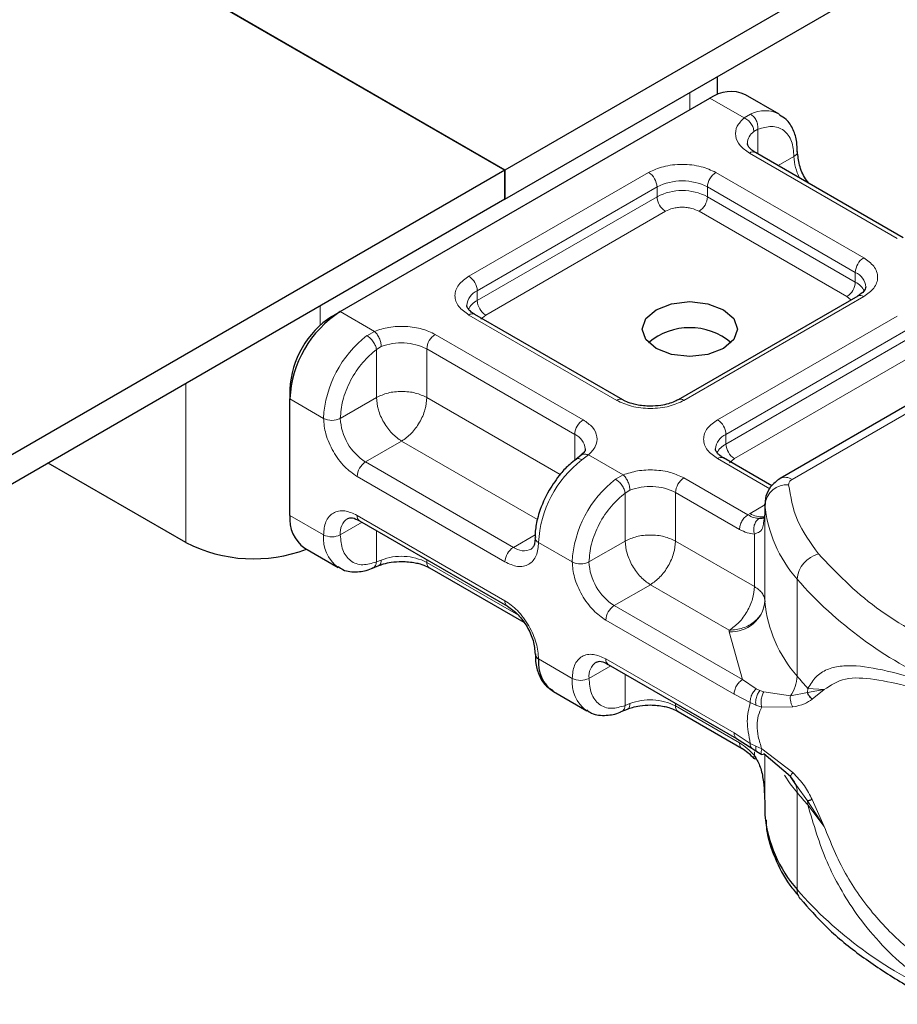
# Model space of a CAD drawing. Units: millimetres. Extents: x 0 to 420, y 0 to 297.
# Drawn here: x 312 to 317, y 93 to 98 of the extents above; entities that cross this region are included whole.
import ezdxf

# ---------------------------------------------------------------- set-up
doc = ezdxf.new("R2010")
doc.units = ezdxf.units.MM

msp = doc.modelspace()

# ---------------------------------------------------------------- linework, layer by layer
at = {"color": 7, "linetype": 'Continuous', "lineweight": 25}
for p, q in [((357.8856, 121.7533), (314.8847, 96.9294)), ((314.8847, 96.7763), (357.8856, 121.6002)), ((314.8847, 96.9294), (310.5979, 99.4042)), ((310.5979, 99.4039), (314.8847, 96.9292)), ((316.0034, 97.3273), (316.0034, 97.4222)), ((316.3273, 97.2241), (316.1505, 97.3262)), ((314.0185, 96.185), (315.963, 97.3076)), ((316.9797, 96.5733), (316.2019, 97.0223)), ((314.8847, 96.9292), (308.8301, 93.4339)), ((314.8847, 96.9294), (314.8847, 96.7763)), ((314.8847, 96.7761), (314.8847, 96.9292)), ((314.8847, 96.7761), (308.8301, 93.2808)), ((316.7404, 96.2672), (315.7949, 95.7213)), ((317.961, 96.248), (316.3327, 95.308)), ((313.9743, 96.1595), (314.0185, 96.185)), ((315.5038, 95.7213), (314.726, 96.1703)), ((313.7533, 95.7768), (313.7533, 95.7258)), ((313.7533, 95.1134), (313.7533, 95.7258)), ((315.2841, 95.4286), (315.2586, 95.4088)), ((316.288, 95.2686), (316.0342, 95.4152)), ((313.2053, 94.9704), (312.4811, 95.3885)), ((316.2518, 95.1742), (316.2518, 95.1232)), ((316.252, 95.1695), (316.2518, 95.1742)), ((316.2518, 95.1223), (316.2458, 95.082)), ((316.2518, 95.1223), (316.2524, 95.1179)), ((314.1198, 95.0848), (314.8976, 94.6358)), ((313.831, 94.9417), (314.0078, 94.8396)), ((314.1884, 94.8362), (314.2214, 94.8497)), ((314.4868, 94.8373), (314.983, 94.5508)), ((315.428, 94.3296), (316.103, 93.9399)), ((315.1392, 94.1865), (315.3159, 94.0844)), ((315.4965, 94.081), (315.5295, 94.0945)), ((315.7949, 94.0821), (316.1316, 93.8878)), ((316.1028, 93.9401), (316.1837, 93.8884)), ((316.1837, 93.8884), (316.2097, 93.8715)), ((316.2097, 93.8715), (316.2358, 93.8561)), ((316.3858, 93.7389), (316.246, 93.8582)), ((316.4184, 93.6929), (316.3858, 93.7389)), ((316.2518, 93.5922), (316.2518, 93.5411)), ((316.2518, 93.5411), (316.252, 93.5365))]:
    msp.add_line(p, q, dxfattribs=at)
at = {"color": 8, "linetype": 'Continuous', "lineweight": 18}
for p, q in [((315.857, 97.3376), (315.857, 97.2464)), ((316.1425, 97.204), (315.963, 97.3076)), ((316.1425, 97.204), (316.1768, 97.2239)), ((316.2148, 97.1443), (316.1937, 97.1323)), ((316.2148, 97.1443), (316.2148, 97.0149)), ((316.9485, 96.5702), (316.1706, 97.0192)), ((316.3216, 96.9533), (316.405, 97.0014)), ((314.6948, 96.3714), (315.6403, 96.9172)), ((315.9939, 96.9172), (316.7717, 96.4682)), ((314.739, 96.2948), (315.6845, 96.8407)), ((315.6845, 96.7896), (315.6845, 96.8407)), ((315.9497, 96.8407), (316.7275, 96.3916)), ((315.9497, 96.8407), (315.9497, 96.7896)), ((314.739, 96.2438), (315.6845, 96.7896)), ((315.9497, 96.7896), (316.7275, 96.3406)), ((315.7287, 96.7131), (314.7832, 96.1672)), ((316.6833, 96.264), (315.9055, 96.7131)), ((316.7275, 96.3406), (316.7275, 96.3916)), ((314.739, 96.2438), (314.739, 96.2948)), ((316.7717, 96.2641), (315.8262, 95.7182)), ((316.3951, 95.3018), (318.0235, 96.2418)), ((316.7042, 96.2463), (316.6833, 96.264)), ((313.9124, 96.1136), (313.9124, 96.2148)), ((314.0185, 96.185), (314.198, 96.0814)), ((315.4726, 95.7182), (314.6948, 96.1673)), ((314.7832, 96.1672), (314.7568, 96.1449)), ((316.0029, 95.6162), (316.9485, 96.162)), ((314.1583, 96.0586), (314.198, 96.0814)), ((316.0471, 95.5396), (316.9927, 96.0855)), ((314.518, 96.0652), (315.2958, 95.6162)), ((316.0471, 95.4886), (316.9927, 96.0344)), ((314.2338, 96.0008), (314.2086, 95.9862)), ((314.2086, 95.7335), (314.2086, 95.9862)), ((314.4738, 95.9887), (315.2516, 95.5396)), ((314.4738, 95.9887), (314.4738, 95.7335)), ((317.0368, 95.9579), (316.0913, 95.412)), ((313.2053, 95.8066), (313.2053, 94.9704)), ((313.7533, 95.7258), (313.9301, 95.6237)), ((314.2086, 95.7335), (314.0185, 95.6237)), ((314.4738, 95.7335), (315.1751, 95.3286)), ((315.2516, 95.4021), (315.2516, 95.5396)), ((316.0471, 95.4886), (316.0471, 95.5396)), ((314.3412, 95.5038), (314.1511, 95.3941)), ((315.0551, 95.0918), (314.3412, 95.5038)), ((315.3239, 95.4314), (315.2897, 95.4055)), ((315.3239, 95.4314), (315.5061, 95.3263)), ((316.2771, 95.2538), (316.0029, 95.4121)), ((316.0913, 95.412), (316.065, 95.3897)), ((314.9289, 94.9451), (314.1511, 95.3941)), ((314.8847, 94.8685), (314.1069, 95.3175)), ((315.4664, 95.3035), (315.5061, 95.3263)), ((315.8262, 95.31), (316.1623, 95.116)), ((315.5168, 95.231), (315.5419, 95.2456)), ((315.5168, 94.9783), (315.5168, 95.231)), ((315.782, 95.2335), (315.782, 94.9783)), ((315.782, 95.2335), (316.1181, 95.0394)), ((316.1742, 95.1231), (316.2518, 95.168)), ((316.252, 94.6592), (316.252, 95.1695)), ((313.7533, 95.1134), (313.9301, 95.0113)), ((314.1069, 95.1134), (314.8847, 94.6644)), ((316.1623, 95.116), (316.1742, 95.1231)), ((316.2518, 95.1223), (316.2518, 94.663)), ((314.1328, 95.0773), (314.0185, 95.0113)), ((314.2086, 95.0335), (314.2086, 94.8684)), ((314.9289, 94.9451), (315.0437, 95.0113)), ((316.1969, 94.7387), (316.1969, 95.0153)), ((315.2383, 94.8685), (315.0615, 94.9706)), ((315.3266, 94.8685), (315.5168, 94.9783)), ((315.782, 94.9783), (316.1969, 94.7387)), ((314.2338, 94.8781), (314.2086, 94.8684)), ((314.4738, 94.8804), (314.4738, 94.8659)), ((314.9556, 94.5878), (314.4738, 94.8659)), ((315.6494, 94.7487), (315.4592, 94.6389)), ((316.0644, 94.5091), (315.6494, 94.7487)), ((316.4212, 94.2673), (316.4212, 94.7777)), ((316.134, 94.2494), (315.4592, 94.6389)), ((316.0898, 94.1728), (315.415, 94.5624)), ((316.0647, 94.5014), (316.0644, 94.5091)), ((316.134, 94.2494), (316.0647, 94.5014)), ((315.0615, 94.3582), (315.2383, 94.2561)), ((315.4409, 94.3221), (315.3266, 94.2561)), ((315.415, 94.3582), (316.0898, 93.9687)), ((315.5168, 94.1132), (315.5168, 94.2783)), ((316.206, 94.2014), (316.134, 94.2494)), ((316.1752, 94.1288), (316.0898, 94.1728)), ((316.206, 94.2014), (316.2254, 94.1914)), ((316.246, 94.1843), (316.2254, 94.1914)), ((316.246, 94.1843), (316.3858, 94.1638)), ((316.3858, 94.1638), (316.4762, 94.1808)), ((316.4778, 94.2028), (316.4762, 94.1808)), ((316.4762, 94.1808), (316.5636, 94.1968)), ((316.5636, 94.1968), (316.4778, 94.2028)), ((316.5006, 94.1471), (316.5636, 94.1968)), ((315.5168, 94.1132), (315.5419, 94.1229)), ((315.782, 94.1253), (315.782, 94.1107)), ((316.1181, 93.9167), (315.782, 94.1107)), ((316.1752, 94.1288), (316.2046, 94.1146)), ((316.2046, 94.1146), (316.2357, 94.1045)), ((316.2357, 94.1045), (316.3996, 94.1054)), ((316.0898, 93.9687), (316.1752, 93.9142)), ((316.2046, 93.8987), (316.1752, 93.9142)), ((316.1969, 93.8498), (316.1969, 93.8698)), ((316.2357, 93.8848), (316.2046, 93.8987)), ((316.3996, 93.7603), (316.2357, 93.8848)), ((316.2518, 93.8532), (316.2518, 93.5913)), ((316.252, 93.853), (316.252, 93.5365)), ((316.4762, 93.6113), (316.4184, 93.6929)), ((316.4212, 93.6549), (316.4212, 93.1446)), ((316.5636, 93.4763), (316.4762, 93.6113)), ((316.5636, 93.4763), (316.5006, 93.6183)), ((316.4778, 93.5904), (316.5636, 93.4763))]:
    msp.add_line(p, q, dxfattribs=at)
at = {"color": 7, "linetype": 'Continuous', "lineweight": 25, "flags": 128}
msp.add_lwpolyline([(316.0338, 96.1952), (316.0879, 96.1484), (316.107, 96.0932), (316.0879, 96.0379), (316.0338, 95.9911), (315.9526, 95.9598), (315.857, 95.9489), (315.7613, 95.9598), (315.6802, 95.9911), (315.626, 96.0379), (315.607, 96.0932), (315.626, 96.1484), (315.6802, 96.1952), (315.7613, 96.2265), (315.857, 96.2375), (315.9526, 96.2265), (316.0338, 96.1952)], dxfattribs=at)
at = {"color": 8, "linetype": 'Continuous', "lineweight": 18, "flags": 128}
msp.add_lwpolyline([(316.4212, 93.6549), (316.3853, 93.7013), (316.3545, 93.747)], dxfattribs=at)
at = {"color": 7, "linetype": 'Continuous', "lineweight": 25}
for centre, radius, start, end in [((316.0729, 97.1543), 0.1886, 65.6929, 125.6176), ((314.329, 95.6996), 0.5763, 122.6055, 177.3945), ((314.2331, 95.755), 0.4803, 122.6055, 177.3945), ((315.857, 95.7626), 0.3381, 50.025, 129.975), ((313.9371, 95.0931), 0.1849, 173.7011, 234.9867), ((313.5616, 95.6676), 0.7829, 242.9308, 290.8823), ((316.3145, 94.6639), 0.0626, 180.7594, 184.2719), ((315.0739, 94.3864), 0.0308, 185.0089, 246.3041), ((315.2431, 94.3369), 0.1828, 173.3195, 235.3683), ((316.9476, 93.6044), 0.6989, 185.5759, 221.1382)]:
    msp.add_arc(centre, radius, start, end, dxfattribs=at)
at = {"color": 8, "linetype": 'Continuous', "lineweight": 18}
for centre, radius, start, end in [((316.2521, 97.0761), 0.1659, 62.0602, 116.9846), ((316.2407, 97.0664), 0.0809, 125.496, 177.4361), ((316.1889, 96.9937), 0.0314, 65.6929, 125.6176), ((316.3918, 97.0302), 0.0317, 294.5083, 352.7863), ((316.6694, 97.0097), 0.2646, 181.8073, 207.3846), ((315.5886, 96.8363), 0.0961, 2.6055, 57.3945), ((316.0456, 96.8363), 0.0961, 122.6055, 177.3945), ((315.8171, 96.5848), 0.2882, 62.6097, 117.3903), ((315.8171, 96.5337), 0.2882, 62.6097, 117.3903), ((315.7805, 96.794), 0.0961, 182.6055, 237.3945), ((315.8537, 96.794), 0.0961, 302.6055, 357.3945), ((316.8234, 96.3873), 0.0961, 122.6055, 177.3945), ((316.6929, 96.3089), 0.0897, 3.6573, 67.3009), ((314.643, 96.2904), 0.0961, 2.6055, 57.3945), ((316.6315, 96.345), 0.0961, 302.6055, 357.3945), ((316.6755, 96.24), 0.1132, 27.6228, 62.6591), ((314.7761, 96.2102), 0.0923, 113.6824, 175.1392), ((314.7914, 96.1427), 0.1139, 117.4013, 151.6397), ((314.8349, 96.2481), 0.0961, 182.6055, 237.3945), ((316.7534, 96.2385), 0.0314, 54.3824, 114.3071), ((314.7131, 96.1417), 0.0314, 65.6929, 125.6176), ((314.5147, 95.5944), 0.5853, 127.5099, 177.1248), ((314.5698, 95.9843), 0.0961, 122.6055, 177.3945), ((314.3402, 95.7275), 0.2933, 62.9118, 111.2814), ((315.4907, 95.6946), 0.0298, 62.6873, 127.3879), ((315.8081, 95.6946), 0.0297, 52.5874, 117.565), ((313.9743, 95.709), 0.0961, 242.6097, 297.3903), ((314.3064, 95.6368), 0.2882, 182.6055, 237.3945), ((315.3476, 95.5353), 0.0961, 122.6055, 177.3945), ((315.9512, 95.5353), 0.0961, 2.6055, 57.3945), ((315.215, 95.4554), 0.0919, 4.9418, 66.5199), ((316.0842, 95.4551), 0.0923, 113.6824, 175.1392), ((316.0995, 95.3875), 0.1139, 117.4013, 151.6397), ((316.1431, 95.493), 0.0961, 182.6055, 237.3945), ((315.646, 94.9412), 0.5853, 127.5099, 177.1248), ((316.0212, 95.3865), 0.0314, 65.6929, 125.6176), ((314.2028, 95.3132), 0.0961, 122.6055, 177.3945), ((315.8228, 94.8392), 0.5853, 127.5099, 177.1248), ((315.8779, 95.2291), 0.0961, 122.6055, 177.3945), ((316.3585, 95.2507), 0.0629, 54.3825, 114.3059), ((315.6484, 94.9723), 0.2933, 62.9118, 111.2814), ((316.3699, 95.1563), 0.1186, 86.615, 173.592), ((316.9476, 95.2374), 0.6989, 185.5759, 221.1382), ((314.1075, 95.0227), 0.0897, 123.6561, 187.2959), ((314.1366, 95.1096), 0.03, 172.7442, 235.9436), ((316.2341, 95.2156), 0.1102, 237.0524, 276.008), ((314.118, 94.9926), 0.1888, 174.3072, 233.3546), ((313.9743, 95.0966), 0.0961, 242.6097, 297.3903), ((315.0729, 94.9981), 0.0297, 182.5066, 247.4145), ((314.9807, 94.8641), 0.0961, 122.6055, 177.3945), ((314.9836, 95.0195), 0.0923, 233.6904, 295.1424), ((314.3402, 94.6048), 0.2933, 62.9118, 111.2814), ((316.572, 94.7643), 0.1513, 104.5257, 174.9432), ((314.5044, 94.8625), 0.0308, 173.7012, 234.9867), ((315.2825, 94.9538), 0.0961, 242.6097, 297.3903), ((315.6145, 94.8816), 0.2882, 182.6055, 237.3945), ((318.0303, 96.1891), 2.1404, 221.2555, 246.1765), ((314.9143, 94.6606), 0.0299, 172.6759, 236.6278), ((315.511, 94.558), 0.0961, 122.6055, 177.3945), ((316.0752, 94.6791), 0.1779, 266.615, 353.592), ((316.9476, 94.7271), 0.6989, 185.5759, 221.1382), ((315.4157, 94.2675), 0.0897, 123.6561, 187.2959), ((315.4448, 94.3544), 0.03, 172.7442, 235.9436), ((316.2361, 94.2729), 0.1852, 323.924, 358.2853), ((317.6003, 95.2435), 1.5307, 219.6224, 222.8347), ((315.4261, 94.2374), 0.1888, 174.3072, 233.3546), ((315.2825, 94.3414), 0.0961, 242.6097, 297.3903), ((315.6484, 93.8496), 0.2933, 62.9118, 111.2814), ((315.8126, 94.1074), 0.0308, 173.7012, 234.9867), ((316.3111, 93.6579), 0.1102, 358.4345, 47.3173), ((317.6003, 94.6311), 1.5307, 219.6224, 222.8347), ((316.3455, 93.5906), 0.1323, 359.8967, 9.0024), ((318.0303, 94.556), 2.1404, 221.2555, 246.1765), ((316.496, 93.1429), 0.0748, 178.6946, 219.2273)]:
    msp.add_arc(centre, radius, start, end, dxfattribs=at)
for points in [[(316.1768, 97.2239), (316.1825, 97.2198), (316.1939, 97.2114), (316.2071, 97.1905), (316.2153, 97.1667), (316.215, 97.1518), (316.2148, 97.1443)], [(316.1937, 97.1323), (316.193, 97.1393), (316.1914, 97.1533), (316.1796, 97.1749), (316.1627, 97.1936), (316.1492, 97.2005), (316.1425, 97.204)], [(314.198, 96.0814), (314.2027, 96.0768), (314.2121, 96.0675), (314.2239, 96.0459), (314.2322, 96.0222), (314.2333, 96.008), (314.2338, 96.0008)], [(314.2086, 95.9862), (314.2072, 95.9927), (314.2042, 96.0058), (314.192, 96.0272), (314.1759, 96.0465), (314.1642, 96.0546), (314.1583, 96.0586)], [(314.4738, 95.7335), (314.4544, 95.7424), (314.4157, 95.7601), (314.3412, 95.7677), (314.2667, 95.7601), (314.228, 95.7424), (314.2086, 95.7335)], [(314.2086, 95.7335), (314.2106, 95.7123), (314.2146, 95.6698), (314.2453, 95.6015), (314.2891, 95.5408), (314.3239, 95.5162), (314.3412, 95.5038)], [(314.3412, 95.5038), (314.3586, 95.5162), (314.3933, 95.5408), (314.4372, 95.6015), (314.4678, 95.6698), (314.4718, 95.7123), (314.4738, 95.7335)], [(315.5168, 95.231), (315.5153, 95.2375), (315.5124, 95.2506), (315.5001, 95.272), (315.4841, 95.2913), (315.4723, 95.2994), (315.4664, 95.3035)], [(315.5061, 95.3263), (315.5108, 95.3216), (315.5202, 95.3123), (315.532, 95.2908), (315.5403, 95.267), (315.5414, 95.2528), (315.5419, 95.2456)], [(316.3951, 95.3018), (316.3923, 95.2999), (316.3865, 95.2962), (316.3807, 95.2894), (316.3771, 95.2822), (316.377, 95.2772), (316.3769, 95.2747)], [(316.3769, 95.2747), (316.3872, 95.2118), (316.4077, 95.0859), (316.4919, 94.9692), (316.534, 94.9108)], [(316.1181, 95.0394), (316.1188, 95.0465), (316.1201, 95.0606), (316.1303, 95.0834), (316.1449, 95.1036), (316.1565, 95.1119), (316.1623, 95.116)], [(315.782, 94.9783), (315.7626, 94.9872), (315.7239, 95.0049), (315.6494, 95.0125), (315.5749, 95.0049), (315.5362, 94.9872), (315.5168, 94.9783)], [(315.5168, 94.9783), (315.5188, 94.9571), (315.5228, 94.9147), (315.5534, 94.8464), (315.5973, 94.7857), (315.632, 94.761), (315.6494, 94.7487)], [(315.6494, 94.7487), (315.6667, 94.761), (315.7015, 94.7857), (315.7453, 94.8464), (315.776, 94.9147), (315.78, 94.9571), (315.782, 94.9783)], [(316.534, 94.9108), (316.6274, 94.8125), (316.8143, 94.6158), (317.1012, 94.4647), (317.2447, 94.3891)], [(316.1969, 94.7387), (316.1949, 94.7175), (316.191, 94.6751), (316.1603, 94.6068), (316.1165, 94.5461), (316.0817, 94.5214), (316.0644, 94.5091)], [(316.1969, 94.7387), (316.2051, 94.7335), (316.2213, 94.723), (316.2383, 94.7042), (316.2495, 94.6841), (316.2511, 94.67), (316.2518, 94.663)], [(316.2518, 94.663), (316.249, 94.643), (316.2434, 94.6028), (316.2, 94.552), (316.1381, 94.5163), (316.0889, 94.5115), (316.0644, 94.5091)], [(316.0898, 94.1728), (316.0905, 94.1799), (316.0918, 94.194), (316.102, 94.2168), (316.1166, 94.237), (316.1282, 94.2452), (316.134, 94.2494)], [(316.1752, 93.9142), (316.1673, 93.9545), (316.1515, 94.0352), (316.1673, 94.0976), (316.1752, 94.1288)], [(316.1028, 93.9401), (316.099, 93.9432), (316.0916, 93.9494), (316.0904, 93.9623), (316.0898, 93.9687)]]:
    msp.add_open_spline(points, degree=3, dxfattribs=at)
at = {"color": 7, "linetype": 'Continuous', "lineweight": 25}
for points, knots in [([(316.4221, 97.0264), (316.4218, 97.0435), (316.4213, 97.0848), (316.4026, 97.143), (316.3723, 97.1944), (316.3408, 97.212), (316.3287, 97.2188)], [0, 0, 0, 0, 0.208243, 0.500584, 0.807024, 1, 1, 1, 1]), ([(316.2028, 97.0226), (316.1979, 97.0253), (316.1836, 97.0332), (316.1695, 97.0474), (316.1605, 97.0617), (316.1604, 97.0672), (316.1603, 97.07)], [0, 0, 0, 0, 0.140534, 0.409391, 0.691336, 1, 1, 1, 1]), ([(316.4835, 96.8598), (316.4774, 96.8675), (316.4551, 96.896), (316.4303, 96.9577), (316.4256, 97.0038), (316.4233, 97.0269)], [0, 0, 0, 0, 0.1568861, 0.5784425, 1, 1, 1, 1]), ([(316.7824, 96.3151), (316.7808, 96.3075), (316.7776, 96.2921), (316.753, 96.2756), (316.7404, 96.2672)], [0, 0, 0, 0, 0.489448, 1, 1, 1, 1]), ([(314.7269, 96.1706), (314.722, 96.1733), (314.7078, 96.1812), (314.6936, 96.1954), (314.6847, 96.2097), (314.6845, 96.2152), (314.6845, 96.218)], [0, 0, 0, 0, 0.140534, 0.409391, 0.691336, 1, 1, 1, 1]), ([(315.6494, 95.6874), (315.6247, 95.6888), (315.5905, 95.6907), (315.5472, 95.702), (315.5214, 95.7112), (315.5087, 95.7191), (315.5047, 95.7216)], [0, 0, 0, 0, 0.441085, 0.611998, 0.878197, 1, 1, 1, 1]), ([(315.7938, 95.7216), (315.7882, 95.7183), (315.7745, 95.71), (315.7434, 95.6994), (315.701, 95.6896), (315.6679, 95.6882), (315.6494, 95.6874)], [0, 0, 0, 0, 0.16715, 0.405166, 0.668162, 1, 1, 1, 1]), ([(315.3061, 95.4633), (315.3063, 95.4627), (315.3074, 95.4573), (315.3053, 95.4485), (315.2886, 95.4338), (315.2826, 95.4285)], [0, 0, 0, 0, 0.072784, 0.666496, 1, 1, 1, 1]), ([(316.035, 95.4155), (316.0302, 95.4182), (316.0159, 95.426), (316.0018, 95.4403), (315.9928, 95.4545), (315.9927, 95.46), (315.9926, 95.4628)], [0, 0, 0, 0, 0.140534, 0.409391, 0.691336, 1, 1, 1, 1]), ([(315.2589, 95.4078), (315.2476, 95.3994), (315.2192, 95.3782), (315.1686, 95.3255), (315.1359, 95.2754), (315.1163, 95.2451)], [0, 0, 0, 0, 0.206767, 0.521384, 1, 1, 1, 1]), ([(316.3327, 95.308), (316.3142, 95.2944), (316.2809, 95.2699), (316.2538, 95.2159), (316.2528, 95.1804), (316.2522, 95.1633)], [0, 0, 0, 0, 0.3929877, 0.7088098, 1, 1, 1, 1]), ([(315.1163, 95.2451), (315.0969, 95.2066), (315.0701, 95.1536), (315.0503, 95.075), (315.0421, 95.0298), (315.044, 95.0021), (315.0444, 94.9967)], [0, 0, 0, 0, 0.465279, 0.641669, 0.929277, 1, 1, 1, 1]), ([(314.0573, 95.0972), (314.0647, 95.0996), (314.0797, 95.1045), (314.1063, 95.0914), (314.1198, 95.0848)], [0, 0, 0, 0, 0.48945, 1, 1, 1, 1]), ([(316.25, 95.1032), (316.2489, 95.1018), (316.247, 95.0992), (316.2362, 95.0971), (316.2255, 95.0971), (316.2202, 95.0971)], [0, 0, 0, 0, 0.375271, 0.687774, 1, 1, 1, 1]), ([(315.0425, 94.9967), (315.0426, 94.9911), (315.0429, 94.9749), (315.0376, 94.9555), (315.0298, 94.9406), (315.0251, 94.9377), (315.0227, 94.9362)], [0, 0, 0, 0, 0.140646, 0.409506, 0.691475, 1, 1, 1, 1]), ([(314.0064, 94.8449), (314.0149, 94.8387), (314.0441, 94.8171), (314.1074, 94.8146), (314.1606, 94.822), (314.1863, 94.8359), (314.1884, 94.837)], [0, 0, 0, 0, 0.168394, 0.584869, 0.967155, 1, 1, 1, 1]), ([(314.2218, 94.8494), (314.2298, 94.8525), (314.2493, 94.8601), (314.2899, 94.8689), (314.3228, 94.8704), (314.3412, 94.8712)], [0, 0, 0, 0, 0.236764, 0.574216, 1, 1, 1, 1]), ([(314.3412, 94.8712), (314.3659, 94.8698), (314.4001, 94.868), (314.4434, 94.8566), (314.4692, 94.8474), (314.4819, 94.8395), (314.4859, 94.837)], [0, 0, 0, 0, 0.441085, 0.611998, 0.878197, 1, 1, 1, 1]), ([(314.8976, 94.6358), (314.9167, 94.6222), (314.9549, 94.5952), (315.003, 94.5285), (315.0366, 94.4535), (315.041, 94.407), (315.0432, 94.3837)], [0, 0, 0, 0, 0.249999, 0.499999, 0.749999, 1, 1, 1, 1]), ([(315.0444, 94.3842), (315.0446, 94.3671), (315.0451, 94.3258), (315.0639, 94.2677), (315.0942, 94.2162), (315.1257, 94.1986), (315.1378, 94.1918)], [0, 0, 0, 0, 0.208148, 0.50046, 0.806868, 1, 1, 1, 1]), ([(315.3655, 94.342), (315.3728, 94.3444), (315.3878, 94.3493), (315.4144, 94.3363), (315.428, 94.3296)], [0, 0, 0, 0, 0.48945, 1, 1, 1, 1]), ([(316.5006, 94.1471), (316.4946, 94.1526), (316.484, 94.1623), (316.4786, 94.1752), (316.4762, 94.1808)], [0, 0, 0, 0, 0.559451, 1, 1, 1, 1]), ([(315.5299, 94.0942), (315.538, 94.0974), (315.5574, 94.1049), (315.598, 94.1137), (315.631, 94.1152), (315.6494, 94.116)], [0, 0, 0, 0, 0.236764, 0.574216, 1, 1, 1, 1]), ([(315.6494, 94.116), (315.674, 94.1147), (315.7082, 94.1128), (315.7516, 94.1014), (315.7773, 94.0922), (315.79, 94.0843), (315.794, 94.0818)], [0, 0, 0, 0, 0.441085, 0.611998, 0.878197, 1, 1, 1, 1]), ([(315.3146, 94.0898), (315.323, 94.0835), (315.3522, 94.062), (315.4156, 94.0594), (315.4687, 94.0668), (315.4945, 94.0807), (315.4965, 94.0818)], [0, 0, 0, 0, 0.168394, 0.584869, 0.967155, 1, 1, 1, 1]), ([(316.1311, 93.8881), (316.1417, 93.8812), (316.1632, 93.8672), (316.1837, 93.8454), (316.194, 93.8343)], [0, 0, 0, 0, 0.495859, 1, 1, 1, 1]), ([(316.1969, 93.8498), (316.2069, 93.8329), (316.2287, 93.7956), (316.2479, 93.7061), (316.2503, 93.6372), (316.2518, 93.5913)], [0, 0, 0, 0, 0.217995, 0.480115, 1, 1, 1, 1]), ([(316.1956, 93.8349), (316.1958, 93.8345), (316.1969, 93.8321), (316.2015, 93.8331), (316.2052, 93.8339)], [0, 0, 0, 0, 0.1976436, 1, 1, 1, 1]), ([(316.5006, 93.6183), (316.4946, 93.6164), (316.484, 93.6128), (316.4786, 93.6118), (316.4762, 93.6113)], [0, 0, 0, 0, 0.5594506, 1, 1, 1, 1]), ([(316.2581, 93.5106), (316.2586, 93.4943), (316.2608, 93.4265), (316.303, 93.3103), (316.36, 93.1929), (316.4132, 93.131), (316.4289, 93.1127)], [0, 0, 0, 0, 0.115373, 0.479513, 0.846997, 1, 1, 1, 1]), ([(316.4391, 93.0965), (316.4818, 93.0477), (316.5719, 92.9448), (316.7436, 92.802), (316.9455, 92.6687), (317.097, 92.582), (317.1852, 92.5445), (317.1924, 92.5414)], [0, 0, 0, 0, 0.226339, 0.478178, 0.728904, 0.977897, 1, 1, 1, 1])]:
    msp.add_open_spline(points, degree=3, knots=knots, dxfattribs=at)
at = {"color": 8, "linetype": 'Continuous', "lineweight": 18}
for points, knots in [([(316.1706, 97.0192), (316.1527, 97.0319), (316.1156, 97.058), (316.0935, 97.1084), (316.1, 97.1603), (316.1287, 97.1897), (316.1425, 97.204)], [0, 0, 0, 0, 0.242235, 0.5, 0.757765, 1, 1, 1, 1]), ([(316.2148, 97.1443), (316.2397, 97.1516), (316.2912, 97.1668), (316.3542, 97.1429), (316.3971, 97.0872), (316.4024, 97.0294), (316.405, 97.0014)], [0, 0, 0, 0, 0.241829, 0.5, 0.758171, 1, 1, 1, 1]), ([(315.6403, 96.9172), (315.6649, 96.9287), (315.7029, 96.9464), (315.7661, 96.9574), (315.8171, 96.9605), (315.868, 96.9574), (315.9313, 96.9464), (315.9693, 96.9287), (315.9939, 96.9172)], [0, 0, 0, 0, 0.2394429, 0.3696359, 0.4999999, 0.6301929, 0.7605571, 1, 1, 1, 1]), ([(315.9055, 96.7131), (315.8932, 96.7188), (315.8742, 96.7276), (315.8426, 96.7332), (315.8171, 96.7347), (315.7916, 96.7332), (315.76, 96.7277), (315.741, 96.7188), (315.7287, 96.7131)], [0, 0, 0, 0, 0.239443, 0.36955, 0.5, 0.630107, 0.760557, 1, 1, 1, 1]), ([(316.7717, 96.4682), (316.7915, 96.454), (316.8222, 96.432), (316.8414, 96.3956), (316.8467, 96.3661), (316.8414, 96.3367), (316.8222, 96.3002), (316.7915, 96.2783), (316.7717, 96.2641)], [0, 0, 0, 0, 0.239443, 0.369636, 0.5, 0.630193, 0.760557, 1, 1, 1, 1]), ([(314.6948, 96.1673), (314.6749, 96.1815), (314.6443, 96.2034), (314.6251, 96.2399), (314.6198, 96.2693), (314.6251, 96.2987), (314.6443, 96.3352), (314.6749, 96.3571), (314.6948, 96.3714)], [0, 0, 0, 0, 0.239443, 0.369636, 0.5, 0.630193, 0.760557, 1, 1, 1, 1]), ([(314.198, 96.0814), (314.2227, 96.0894), (314.2736, 96.106), (314.3635, 96.1097), (314.4509, 96.097), (314.4961, 96.0756), (314.518, 96.0652)], [0, 0, 0, 0, 0.242235, 0.5, 0.757765, 1, 1, 1, 1]), ([(314.0185, 95.6237), (314.0211, 95.6546), (314.0264, 95.7186), (314.0692, 95.8238), (314.1323, 95.9205), (314.1838, 95.9647), (314.2086, 95.9862)], [0, 0, 0, 0, 0.241829, 0.5, 0.758171, 1, 1, 1, 1]), ([(315.8262, 95.7182), (315.8015, 95.7068), (315.7636, 95.6891), (315.7004, 95.678), (315.6494, 95.6749), (315.5984, 95.678), (315.5352, 95.6891), (315.4972, 95.7068), (315.4726, 95.7182)], [0, 0, 0, 0, 0.239443, 0.369636, 0.5, 0.630193, 0.760557, 1, 1, 1, 1]), ([(314.1069, 95.3175), (314.0847, 95.3331), (314.0503, 95.3571), (314.0091, 95.4063), (313.981, 95.449), (313.9582, 95.4946), (313.9362, 95.5549), (313.9325, 95.5967), (313.9301, 95.6237)], [0, 0, 0, 0, 0.239443, 0.369636, 0.5, 0.630193, 0.760557, 1, 1, 1, 1]), ([(315.2958, 95.6162), (315.3138, 95.6035), (315.3509, 95.5774), (315.3729, 95.527), (315.3664, 95.4751), (315.3378, 95.4457), (315.3239, 95.4314)], [0, 0, 0, 0, 0.242235, 0.5, 0.757765, 1, 1, 1, 1]), ([(316.0029, 95.4121), (315.9831, 95.4263), (315.9524, 95.4482), (315.9332, 95.4847), (315.9279, 95.5141), (315.9332, 95.5435), (315.9524, 95.58), (315.9831, 95.602), (316.0029, 95.6162)], [0, 0, 0, 0, 0.2394429, 0.3696359, 0.4999999, 0.6301929, 0.7605571, 1, 1, 1, 1]), ([(315.2897, 95.4055), (315.2841, 95.408), (315.2729, 95.4131), (315.2619, 95.4126), (315.259, 95.4084), (315.2585, 95.4076)], [0, 0, 0, 0, 0.448225, 0.896451, 1, 1, 1, 1]), ([(315.2844, 95.4275), (315.2855, 95.4288), (315.29, 95.4343), (315.3041, 95.437), (315.3173, 95.4333), (315.3239, 95.4314)], [0, 0, 0, 0, 0.128515, 0.564258, 1, 1, 1, 1]), ([(315.5061, 95.3263), (315.5308, 95.3343), (315.5818, 95.3508), (315.6717, 95.3545), (315.7591, 95.3418), (315.8043, 95.3204), (315.8262, 95.31)], [0, 0, 0, 0, 0.242235, 0.5, 0.757765, 1, 1, 1, 1]), ([(315.3266, 94.8685), (315.3292, 94.8995), (315.3345, 94.9634), (315.3774, 95.0687), (315.4404, 95.1653), (315.4919, 95.2096), (315.5168, 95.231)], [0, 0, 0, 0, 0.241829, 0.5, 0.758171, 1, 1, 1, 1]), ([(313.9301, 95.0113), (313.9325, 95.0356), (313.9361, 95.0731), (313.9582, 95.108), (313.981, 95.1273), (314.0091, 95.1374), (314.0503, 95.1391), (314.0847, 95.1235), (314.1069, 95.1134)], [0, 0, 0, 0, 0.239443, 0.369636, 0.5, 0.630193, 0.760557, 1, 1, 1, 1]), ([(316.2202, 95.0971), (316.2114, 95.098), (316.193, 95.0998), (316.1728, 95.1104), (316.1623, 95.116)], [0, 0, 0, 0, 0.4796864, 1, 1, 1, 1]), ([(316.2202, 95.0971), (316.2175, 95.0951), (316.2121, 95.0912), (316.2033, 95.0799), (316.1953, 95.0624), (316.1926, 95.0425), (316.1937, 95.0265), (316.1959, 95.019), (316.1969, 95.0153)], [0, 0, 0, 0, 0.125229, 0.250009, 0.5, 0.749991, 0.874771, 1, 1, 1, 1]), ([(316.2458, 95.082), (316.2449, 95.0721), (316.243, 95.0502), (316.2285, 95.0264), (316.2068, 95.0188), (316.1969, 95.0153)], [0, 0, 0, 0, 0.309392, 0.686442, 1, 1, 1, 1]), ([(314.2086, 94.8684), (314.1838, 94.8611), (314.1323, 94.846), (314.0692, 94.8698), (314.0264, 94.9255), (314.0211, 94.9834), (314.0185, 95.0113)], [0, 0, 0, 0, 0.2418289, 0.5, 0.7581711, 1, 1, 1, 1]), ([(316.1969, 95.0153), (316.1843, 95.0164), (316.1591, 95.0186), (316.1318, 95.0325), (316.1181, 95.0394)], [0, 0, 0, 0, 0.500005, 1, 1, 1, 1]), ([(315.0615, 94.9706), (315.0591, 94.9463), (315.0554, 94.9088), (315.0334, 94.8739), (315.0106, 94.8546), (314.9825, 94.8445), (314.9413, 94.8428), (314.9069, 94.8584), (314.8847, 94.8685)], [0, 0, 0, 0, 0.239443, 0.369636, 0.5, 0.630193, 0.760557, 1, 1, 1, 1]), ([(314.1881, 94.8369), (314.1892, 94.8371), (314.1956, 94.8382), (314.2041, 94.8488), (314.2071, 94.8619), (314.2086, 94.8684)], [0, 0, 0, 0, 0.0928506, 0.5464253, 1, 1, 1, 1]), ([(314.2338, 94.8781), (314.2332, 94.872), (314.232, 94.8599), (314.2267, 94.8508), (314.2221, 94.8505), (314.2215, 94.8504)], [0, 0, 0, 0, 0.463391, 0.926781, 1, 1, 1, 1]), ([(315.415, 94.5624), (315.3928, 94.5779), (315.3585, 94.602), (315.3173, 94.6512), (315.2892, 94.6938), (315.2663, 94.7395), (315.2443, 94.7997), (315.2406, 94.8415), (315.2383, 94.8685)], [0, 0, 0, 0, 0.239443, 0.369636, 0.5, 0.630193, 0.760557, 1, 1, 1, 1]), ([(314.8847, 94.6644), (314.9069, 94.6488), (314.9413, 94.6248), (314.9824, 94.5756), (315.0106, 94.5329), (315.0334, 94.4873), (315.0554, 94.427), (315.0591, 94.3852), (315.0615, 94.3582)], [0, 0, 0, 0, 0.239443, 0.369636, 0.5, 0.630193, 0.760557, 1, 1, 1, 1]), ([(315.2383, 94.2561), (315.2406, 94.2804), (315.2443, 94.3179), (315.2663, 94.3528), (315.2891, 94.3721), (315.3173, 94.3823), (315.3585, 94.3839), (315.3928, 94.3683), (315.415, 94.3582)], [0, 0, 0, 0, 0.239443, 0.369636, 0.5, 0.630193, 0.760557, 1, 1, 1, 1]), ([(316.4778, 94.2028), (316.4911, 94.2244), (316.5183, 94.2686), (316.5762, 94.3046), (316.6471, 94.323), (316.7556, 94.3234), (316.9207, 94.2926), (317.0815, 94.2434), (317.1658, 94.2176)], [0, 0, 0, 0, 0.120098, 0.246194, 0.367409, 0.495819, 0.735593, 1, 1, 1, 1]), ([(315.5168, 94.1132), (315.4919, 94.1059), (315.4404, 94.0908), (315.3774, 94.1146), (315.3345, 94.1704), (315.3292, 94.2282), (315.3266, 94.2561)], [0, 0, 0, 0, 0.241829, 0.5, 0.758171, 1, 1, 1, 1]), ([(316.5636, 94.1968), (316.5983, 94.2194), (316.6685, 94.2652), (316.8261, 94.255), (317.0122, 94.2146), (317.1582, 94.1698), (317.2316, 94.1473)], [0, 0, 0, 0, 0.242862, 0.491502, 0.744271, 1, 1, 1, 1]), ([(316.206, 94.2014), (316.2008, 94.1962), (316.1904, 94.1857), (316.1802, 94.1652), (316.175, 94.1456), (316.1751, 94.1344), (316.1752, 94.1288)], [0, 0, 0, 0, 0.27985, 0.559325, 0.779628, 1, 1, 1, 1]), ([(316.2254, 94.1914), (316.2212, 94.1855), (316.2126, 94.1737), (316.2054, 94.1518), (316.2026, 94.1314), (316.2039, 94.1202), (316.2046, 94.1146)], [0, 0, 0, 0, 0.27985, 0.55931, 0.77962, 1, 1, 1, 1]), ([(316.246, 94.1843), (316.2426, 94.1778), (316.236, 94.1649), (316.2318, 94.1419), (316.2317, 94.121), (316.2344, 94.11), (316.2357, 94.1045)], [0, 0, 0, 0, 0.279849, 0.559288, 0.779607, 1, 1, 1, 1]), ([(316.3858, 94.1638), (316.3854, 94.1588), (316.3847, 94.1487), (316.3872, 94.1331), (316.3919, 94.1181), (316.397, 94.1096), (316.3996, 94.1054)], [0, 0, 0, 0, 0.2498755, 0.5, 0.7501245, 1, 1, 1, 1]), ([(315.4963, 94.0817), (315.4974, 94.0819), (315.5038, 94.0831), (315.5122, 94.0936), (315.5153, 94.1067), (315.5168, 94.1132)], [0, 0, 0, 0, 0.092815, 0.546408, 1, 1, 1, 1]), ([(315.5419, 94.1229), (315.5413, 94.1168), (315.5402, 94.1047), (315.5348, 94.0957), (315.5302, 94.0953), (315.5296, 94.0952)], [0, 0, 0, 0, 0.463391, 0.926781, 1, 1, 1, 1]), ([(316.3996, 94.1054), (316.4209, 94.1099), (316.461, 94.1184), (316.4879, 94.1379), (316.5006, 94.1471)], [0, 0, 0, 0, 0.529567, 1, 1, 1, 1]), ([(316.2357, 94.1045), (316.2287, 94.0902), (316.2151, 94.0623), (316.2092, 94.0087), (316.2151, 93.9488), (316.2287, 93.9065), (316.2357, 93.8848)], [0, 0, 0, 0, 0.256901, 0.5, 0.743099, 1, 1, 1, 1]), ([(316.1181, 93.9167), (316.1318, 93.9078), (316.1591, 93.8902), (316.1843, 93.8633), (316.1969, 93.8498)], [0, 0, 0, 0, 0.499995, 1, 1, 1, 1]), ([(316.1311, 93.8881), (316.1311, 93.8881), (316.1263, 93.889), (316.1204, 93.8984), (316.1189, 93.9106), (316.1181, 93.9167)], [0, 0, 0, 0, 0.000052, 0.500026, 1, 1, 1, 1]), ([(316.1752, 93.9142), (316.1751, 93.9083), (316.1751, 93.8969), (316.181, 93.8913), (316.1839, 93.8886)], [0, 0, 0, 0, 0.517625, 1, 1, 1, 1]), ([(316.1969, 93.8498), (316.1959, 93.8477), (316.1938, 93.8436), (316.1925, 93.8379), (316.1945, 93.8361), (316.1956, 93.8349)], [0, 0, 0, 0, 0.2836792, 0.5663406, 1, 1, 1, 1]), ([(316.2046, 93.8987), (316.2039, 93.893), (316.2026, 93.8816), (316.2057, 93.8731), (316.2094, 93.8721), (316.2099, 93.8719)], [0, 0, 0, 0, 0.4629384, 0.9252333, 1, 1, 1, 1]), ([(316.246, 93.8582), (316.2426, 93.8568), (316.236, 93.8539), (316.2318, 93.8599), (316.2317, 93.8706), (316.2344, 93.88), (316.2357, 93.8848)], [0, 0, 0, 0, 0.279849, 0.559288, 0.779607, 1, 1, 1, 1]), ([(316.3996, 93.7603), (316.397, 93.7573), (316.3919, 93.7513), (316.3872, 93.7448), (316.3847, 93.7401), (316.3854, 93.7393), (316.3858, 93.7389)], [0, 0, 0, 0, 0.249876, 0.5, 0.750124, 1, 1, 1, 1]), ([(316.5006, 93.6183), (316.4879, 93.6429), (316.461, 93.6951), (316.4209, 93.7377), (316.3996, 93.7603)], [0, 0, 0, 0, 0.470433, 1, 1, 1, 1]), ([(317.1658, 92.6115), (317.108, 92.6507), (316.9962, 92.7267), (316.8525, 92.865), (316.7371, 93.007), (316.6474, 93.1492), (316.5523, 93.3361), (316.5077, 93.4884), (316.4778, 93.5904)], [0, 0, 0, 0, 0.179539, 0.347186, 0.504848, 0.633312, 0.754587, 1, 1, 1, 1]), ([(317.2316, 92.6787), (317.1582, 92.7254), (317.0123, 92.8182), (316.8261, 93.0038), (316.6685, 93.2211), (316.5983, 93.3919), (316.5636, 93.4763)], [0, 0, 0, 0, 0.255731, 0.508498, 0.757132, 1, 1, 1, 1])]:
    msp.add_open_spline(points, degree=3, knots=knots, dxfattribs=at)

doc.saveas('drawing.dxf')
